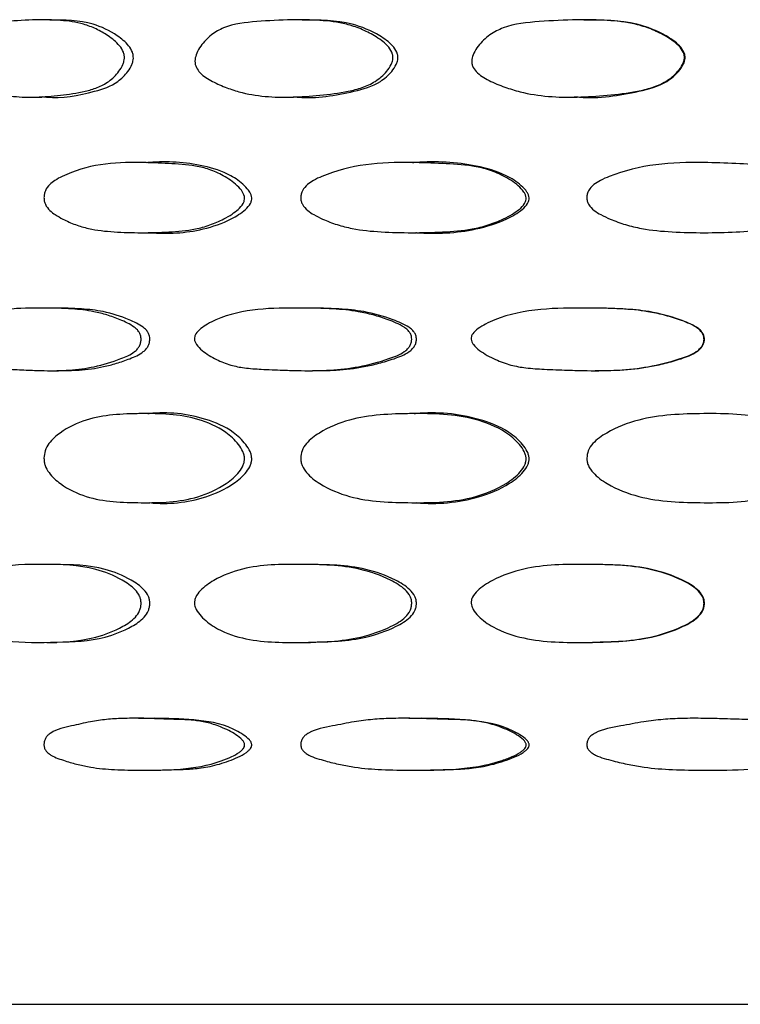
# Model space of a CAD drawing. Units: millimetres. Extents: x 8 to 884, y 7 to 628.
# Drawn here: x 224 to 237, y 364 to 382 of the extents above; entities that cross this region are included whole.
import ezdxf

# ---------------------------------------------------------------- set-up
doc = ezdxf.new("R2010")
doc.units = ezdxf.units.MM
doc.header["$LTSCALE"] = 3

msp = doc.modelspace()

# ---------------------------------------------------------------- linework, layer by layer
at = {"color": 7, "linetype": 'Continuous', "lineweight": 25}
for p, q in [((224.674, 381.771), (224.491, 381.771)), ((229.196, 381.771), (229.081, 381.771)), ((234.244, 381.771), (234.205, 381.771)), ((224.353, 380.386), (224.537, 380.386)), ((228.919, 380.386), (229.037, 380.386)), ((234.032, 380.386), (234.073, 380.386)), ((226.398, 379.215), (226.241, 379.215)), ((231.168, 379.215), (231.083, 379.215)), ((226.3, 377.958), (226.456, 377.958)), ((231.148, 377.958), (231.232, 377.958)), ((224.765, 376.608), (224.584, 376.608)), ((229.301, 376.608), (229.188, 376.608)), ((234.352, 376.608), (234.314, 376.608)), ((224.65, 375.486), (224.83, 375.486)), ((229.266, 375.486), (229.378, 375.486)), ((234.409, 375.486), (234.445, 375.486)), ((226.427, 374.717), (226.27, 374.717)), ((231.2, 374.717), (231.115, 374.717)), ((226.307, 373.122), (226.463, 373.122)), ((231.156, 373.122), (231.24, 373.122)), ((224.753, 372.016), (224.571, 372.016)), ((229.286, 372.016), (229.173, 372.016)), ((234.336, 372.016), (234.298, 372.016)), ((224.618, 370.619), (224.799, 370.619)), ((229.228, 370.619), (229.341, 370.619)), ((234.361, 370.619), (234.398, 370.619)), ((226.355, 369.261), (226.197, 369.261)), ((231.122, 369.261), (231.036, 369.261)), ((226.277, 368.332), (226.433, 368.332)), ((231.123, 368.332), (231.207, 368.332)), ((212.354, 364.138), (261.354, 364.138))]:
    msp.add_line(p, q, dxfattribs=at)
for points, knots in [([(226.009, 381.083), (226.007, 381.065), (226.003, 381.026), (225.973, 380.943), (225.89, 380.81), (225.736, 380.659), (225.525, 380.549), (225.231, 380.469), (224.863, 380.414), (224.435, 380.38), (224.02, 380.388), (223.681, 380.455), (223.41, 380.565), (223.205, 380.674), (223.049, 380.797), (222.981, 380.924), (222.967, 381), (222.968, 381.079), (222.994, 381.184), (223.072, 381.341), (223.203, 381.507), (223.48, 381.696), (223.899, 381.743), (224.39, 381.776), (224.855, 381.768), (225.218, 381.721), (225.504, 381.613), (225.723, 381.486), (225.896, 381.352), (225.984, 381.219), (226.008, 381.139), (226.009, 381.102), (226.009, 381.083)], [0, 0, 0, 0, 0.006388, 0.013482, 0.030649, 0.06283, 0.093746, 0.124962, 0.188018, 0.250006, 0.309649, 0.369866, 0.402937, 0.438897, 0.471757, 0.485349, 0.49176, 0.49833, 0.512177, 0.529183, 0.563159, 0.594707, 0.671152, 0.750227, 0.81224, 0.870981, 0.903758, 0.936562, 0.971412, 0.987089, 0.993732, 1, 1, 1, 1]), ([(226.17, 381.083), (226.169, 381.102), (226.169, 381.139), (226.145, 381.218), (226.058, 381.352), (225.823, 381.539), (225.346, 381.769), (224.934, 381.766), (224.674, 381.765)], [0, 0, 0, 0, 0.026333, 0.054204, 0.11975, 0.264786, 0.536137, 1, 1, 1, 1]), ([(230.82, 381.083), (230.818, 381.065), (230.813, 381.026), (230.78, 380.943), (230.686, 380.81), (230.511, 380.659), (230.271, 380.549), (229.935, 380.469), (229.512, 380.414), (229.015, 380.38), (228.529, 380.388), (228.128, 380.455), (227.805, 380.565), (227.56, 380.674), (227.372, 380.797), (227.29, 380.924), (227.272, 381), (227.273, 381.079), (227.305, 381.184), (227.399, 381.341), (227.557, 381.507), (227.889, 381.696), (228.387, 381.743), (228.963, 381.776), (229.502, 381.768), (229.92, 381.721), (230.247, 381.613), (230.497, 381.486), (230.693, 381.352), (230.792, 381.219), (230.819, 381.139), (230.82, 381.102), (230.82, 381.083)], [0, 0, 0, 0, 0.006388, 0.013482, 0.030649, 0.06283, 0.093746, 0.124962, 0.188018, 0.250006, 0.309649, 0.369866, 0.402937, 0.438897, 0.471757, 0.485349, 0.49176, 0.49833, 0.512177, 0.529183, 0.563159, 0.594707, 0.671152, 0.750227, 0.81224, 0.870981, 0.903758, 0.936562, 0.971412, 0.987089, 0.993732, 1, 1, 1, 1]), ([(230.91, 381.083), (230.909, 381.102), (230.908, 381.139), (230.881, 381.218), (230.784, 381.352), (230.517, 381.539), (229.974, 381.768), (229.496, 381.766), (229.195, 381.765)], [0, 0, 0, 0, 0.026346, 0.054233, 0.119813, 0.264924, 0.536417, 1, 1, 1, 1]), ([(236.043, 381.083), (236.04, 381.065), (236.035, 381.026), (236, 380.943), (235.902, 380.81), (235.719, 380.659), (235.465, 380.549), (235.11, 380.469), (234.661, 380.414), (234.129, 380.38), (233.605, 380.388), (233.17, 380.455), (232.817, 380.565), (232.548, 380.674), (232.341, 380.797), (232.25, 380.924), (232.231, 381), (232.232, 381.079), (232.267, 381.184), (232.371, 381.341), (232.544, 381.507), (232.909, 381.696), (233.452, 381.743), (234.073, 381.776), (234.651, 381.768), (235.095, 381.721), (235.441, 381.613), (235.703, 381.486), (235.909, 381.352), (236.013, 381.219), (236.041, 381.139), (236.042, 381.102), (236.043, 381.083)], [0, 0, 0, 0, 0.006388, 0.013482, 0.030649, 0.06283, 0.093746, 0.124962, 0.188018, 0.250006, 0.309649, 0.369866, 0.402937, 0.438897, 0.471757, 0.485349, 0.49176, 0.49833, 0.512177, 0.529183, 0.563159, 0.594707, 0.671152, 0.750227, 0.81224, 0.870981, 0.903758, 0.936562, 0.971412, 0.987089, 0.993732, 1, 1, 1, 1]), ([(236.055, 381.083), (236.054, 381.102), (236.053, 381.139), (236.025, 381.218), (235.923, 381.352), (235.643, 381.539), (235.072, 381.768), (234.563, 381.766), (234.243, 381.764)], [0, 0, 0, 0, 0.026418, 0.05438, 0.120139, 0.265645, 0.537877, 1, 1, 1, 1]), ([(224.54, 380.396), (224.565, 380.393), (224.865, 380.353), (225.328, 380.441), (225.843, 380.6), (226.053, 380.81), (226.134, 380.943), (226.163, 381.026), (226.168, 381.065), (226.17, 381.083)], [0, 0, 0, 0, 0.04264, 0.52057, 0.757577, 0.881412, 0.947729, 0.975211, 1, 1, 1, 1]), ([(229.039, 380.396), (229.068, 380.392), (229.421, 380.353), (229.953, 380.441), (230.539, 380.6), (230.777, 380.81), (230.869, 380.943), (230.903, 381.026), (230.907, 381.065), (230.91, 381.083)], [0, 0, 0, 0, 0.042024, 0.520261, 0.757421, 0.881336, 0.947696, 0.975195, 1, 1, 1, 1]), ([(234.075, 380.395), (234.104, 380.392), (234.485, 380.353), (235.048, 380.441), (235.666, 380.6), (235.916, 380.81), (236.012, 380.943), (236.047, 381.026), (236.052, 381.065), (236.055, 381.083)], [0, 0, 0, 0, 0.039531, 0.519012, 0.756789, 0.881027, 0.947559, 0.97513, 1, 1, 1, 1]), ([(224.568, 378.586), (224.569, 378.608), (224.572, 378.651), (224.601, 378.737), (224.666, 378.823), (224.772, 378.903), (225.063, 379.057), (225.573, 379.205), (226.221, 379.224), (226.792, 379.197), (227.205, 379.175), (227.536, 379.097), (227.79, 378.982), (227.994, 378.844), (228.113, 378.715), (228.152, 378.637), (228.164, 378.584), (228.159, 378.53), (228.126, 378.453), (228.049, 378.371), (227.93, 378.283), (227.76, 378.186), (227.541, 378.09), (227.21, 377.999), (226.795, 377.969), (226.308, 377.953), (225.828, 377.967), (225.434, 378.009), (225.13, 378.098), (224.932, 378.185), (224.78, 378.272), (224.67, 378.353), (224.601, 378.438), (224.571, 378.524), (224.569, 378.566), (224.568, 378.586)], [0, 0, 0, 0, 0.0069699, 0.0139925, 0.0296941, 0.0445718, 0.0636425, 0.1569329, 0.2496526, 0.3118951, 0.3720009, 0.4024443, 0.4353039, 0.4712302, 0.4878807, 0.4943609, 0.4999963, 0.5054506, 0.5115041, 0.5270423, 0.5432108, 0.5631394, 0.5958539, 0.6283217, 0.6874904, 0.7493561, 0.8115235, 0.8711533, 0.9030282, 0.9350093, 0.9549428, 0.9701823, 0.9864342, 0.9933363, 1, 1, 1, 1]), ([(226.457, 377.959), (226.46, 377.959), (226.771, 377.933), (227.28, 377.957), (227.857, 378.157), (228.139, 378.328), (228.256, 378.454), (228.288, 378.53), (228.293, 378.583), (228.281, 378.637), (228.242, 378.715), (228.125, 378.844), (227.855, 379.034), (227.272, 379.214), (226.75, 379.242), (226.42, 379.212), (226.4, 379.21)], [0, 0, 0, 0, 0.002385, 0.239944, 0.367866, 0.43891, 0.469661, 0.481703, 0.492582, 0.503798, 0.51667, 0.549651, 0.620521, 0.744595, 0.984812, 1, 1, 1, 1]), ([(229.169, 378.586), (229.17, 378.608), (229.174, 378.651), (229.208, 378.737), (229.283, 378.823), (229.406, 378.903), (229.742, 379.057), (230.328, 379.205), (231.06, 379.224), (231.699, 379.197), (232.157, 379.175), (232.522, 379.097), (232.801, 378.982), (233.023, 378.844), (233.153, 378.715), (233.196, 378.637), (233.209, 378.584), (233.203, 378.53), (233.168, 378.453), (233.083, 378.371), (232.953, 378.283), (232.767, 378.186), (232.527, 378.09), (232.162, 377.999), (231.702, 377.969), (231.158, 377.953), (230.616, 377.967), (230.168, 378.009), (229.819, 378.098), (229.591, 378.185), (229.415, 378.272), (229.288, 378.353), (229.208, 378.438), (229.172, 378.524), (229.17, 378.566), (229.169, 378.586)], [0, 0, 0, 0, 0.00697, 0.013993, 0.029694, 0.044572, 0.063643, 0.156933, 0.249653, 0.311895, 0.372001, 0.402444, 0.435304, 0.47123, 0.487881, 0.494361, 0.499996, 0.505451, 0.511504, 0.527042, 0.543211, 0.563139, 0.595854, 0.628322, 0.68749, 0.749356, 0.811524, 0.871153, 0.903028, 0.935009, 0.954943, 0.970182, 0.986434, 0.993336, 1, 1, 1, 1]), ([(231.233, 377.959), (231.237, 377.959), (231.589, 377.933), (232.152, 377.957), (232.787, 378.157), (233.095, 378.328), (233.222, 378.454), (233.257, 378.53), (233.263, 378.583), (233.25, 378.637), (233.208, 378.715), (233.08, 378.844), (232.784, 379.034), (232.143, 379.214), (231.566, 379.242), (231.192, 379.212), (231.17, 379.21)], [0, 0, 0, 0, 0.002375, 0.240018, 0.367984, 0.439054, 0.469816, 0.481862, 0.492745, 0.503964, 0.516842, 0.549834, 0.620729, 0.744846, 0.985148, 1, 1, 1, 1]), ([(234.294, 378.586), (234.295, 378.608), (234.299, 378.651), (234.335, 378.737), (234.416, 378.823), (234.547, 378.903), (234.906, 379.057), (235.527, 379.205), (236.294, 379.224), (236.957, 379.197), (237.429, 379.175), (237.803, 379.097), (238.087, 378.982), (238.313, 378.844), (238.445, 378.715), (238.488, 378.637), (238.502, 378.584), (238.496, 378.53), (238.46, 378.453), (238.374, 378.371), (238.242, 378.283), (238.053, 378.186), (237.808, 378.09), (237.435, 377.999), (236.96, 377.969), (236.396, 377.953), (235.83, 377.967), (235.357, 378.009), (234.987, 378.098), (234.745, 378.185), (234.557, 378.272), (234.421, 378.353), (234.336, 378.438), (234.297, 378.524), (234.295, 378.566), (234.294, 378.586)], [0, 0, 0, 0, 0.00697, 0.013993, 0.029694, 0.044572, 0.063643, 0.156933, 0.249653, 0.311895, 0.372001, 0.402444, 0.435304, 0.47123, 0.487881, 0.494361, 0.499996, 0.505451, 0.511504, 0.527042, 0.543211, 0.563139, 0.595854, 0.628322, 0.68749, 0.749356, 0.811524, 0.871153, 0.903028, 0.935009, 0.954943, 0.970182, 0.986434, 0.993336, 1, 1, 1, 1]), ([(226.309, 376.048), (226.307, 376.027), (226.303, 375.985), (226.279, 375.925), (226.241, 375.872), (226.138, 375.777), (225.871, 375.668), (225.481, 375.548), (225.018, 375.488), (224.627, 375.484), (224.273, 375.496), (223.985, 375.511), (223.72, 375.529), (223.493, 375.582), (223.278, 375.684), (223.106, 375.809), (223.003, 375.928), (222.968, 376.001), (222.957, 376.051), (222.962, 376.1), (222.99, 376.171), (223.057, 376.247), (223.159, 376.327), (223.431, 376.491), (223.903, 376.608), (224.508, 376.61), (225.029, 376.603), (225.41, 376.561), (225.699, 376.488), (225.941, 376.397), (226.13, 376.315), (226.24, 376.22), (226.28, 376.167), (226.305, 376.109), (226.307, 376.068), (226.309, 376.048)], [0, 0, 0, 0, 0.006898, 0.013832, 0.021289, 0.029664, 0.064087, 0.128975, 0.188329, 0.249988, 0.288895, 0.335209, 0.371975, 0.402217, 0.43514, 0.471709, 0.488624, 0.494944, 0.500268, 0.505288, 0.510983, 0.526224, 0.543688, 0.563793, 0.657825, 0.749166, 0.817653, 0.870497, 0.902076, 0.934333, 0.970196, 0.979069, 0.986683, 0.993463, 1, 1, 1, 1]), ([(226.464, 376.048), (226.463, 376.068), (226.461, 376.109), (226.436, 376.167), (226.397, 376.22), (226.326, 376.282), (226.223, 376.342), (225.987, 376.448), (225.658, 376.553), (225.209, 376.602), (224.923, 376.606), (224.765, 376.608)], [0, 0, 0, 0, 0.02668, 0.054269, 0.085119, 0.120945, 0.192429, 0.265656, 0.522177, 0.73457, 1, 1, 1, 1]), ([(231.157, 376.048), (231.155, 376.027), (231.151, 375.985), (231.124, 375.925), (231.081, 375.872), (230.965, 375.777), (230.664, 375.668), (230.222, 375.548), (229.691, 375.488), (229.238, 375.484), (228.826, 375.496), (228.487, 375.511), (228.175, 375.529), (227.904, 375.582), (227.647, 375.684), (227.441, 375.809), (227.316, 375.928), (227.274, 376.001), (227.261, 376.051), (227.266, 376.1), (227.3, 376.171), (227.381, 376.247), (227.505, 376.327), (227.83, 376.491), (228.392, 376.608), (229.1, 376.61), (229.703, 376.603), (230.139, 376.561), (230.469, 376.488), (230.744, 376.397), (230.956, 376.315), (231.08, 376.22), (231.125, 376.167), (231.154, 376.109), (231.156, 376.068), (231.157, 376.048)], [0, 0, 0, 0, 0.006898, 0.013832, 0.021289, 0.029664, 0.064087, 0.128975, 0.188329, 0.249988, 0.288895, 0.335209, 0.371975, 0.402217, 0.43514, 0.471709, 0.488624, 0.494944, 0.500268, 0.505288, 0.510983, 0.526224, 0.543688, 0.563793, 0.657825, 0.749166, 0.817653, 0.870497, 0.902076, 0.934333, 0.970196, 0.979069, 0.986683, 0.993463, 1, 1, 1, 1]), ([(231.242, 376.048), (231.24, 376.068), (231.238, 376.109), (231.21, 376.167), (231.165, 376.22), (231.086, 376.282), (230.97, 376.342), (230.703, 376.448), (230.33, 376.553), (229.815, 376.602), (229.484, 376.606), (229.3, 376.608)], [0, 0, 0, 0, 0.026682, 0.054272, 0.085123, 0.120951, 0.192438, 0.265668, 0.522201, 0.734604, 1, 1, 1, 1]), ([(236.394, 376.048), (236.392, 376.027), (236.388, 375.985), (236.359, 375.925), (236.315, 375.872), (236.194, 375.777), (235.879, 375.668), (235.414, 375.548), (234.852, 375.488), (234.368, 375.484), (233.926, 375.496), (233.559, 375.511), (233.22, 375.529), (232.925, 375.582), (232.644, 375.684), (232.417, 375.809), (232.279, 375.928), (232.232, 376.001), (232.218, 376.051), (232.224, 376.1), (232.261, 376.171), (232.351, 376.247), (232.487, 376.327), (232.845, 376.491), (233.458, 376.608), (234.221, 376.61), (234.864, 376.603), (235.327, 376.561), (235.674, 376.488), (235.962, 376.397), (236.185, 376.315), (236.314, 376.22), (236.361, 376.167), (236.391, 376.109), (236.393, 376.068), (236.394, 376.048)], [0, 0, 0, 0, 0.006898, 0.013832, 0.021289, 0.029664, 0.064087, 0.128975, 0.188329, 0.249988, 0.288895, 0.335209, 0.371975, 0.402217, 0.43514, 0.471709, 0.488624, 0.494944, 0.500268, 0.505288, 0.510983, 0.526224, 0.543688, 0.563793, 0.657825, 0.749166, 0.817653, 0.870497, 0.902076, 0.934333, 0.970196, 0.979069, 0.986683, 0.993463, 1, 1, 1, 1]), ([(236.401, 376.048), (236.4, 376.068), (236.397, 376.109), (236.368, 376.167), (236.322, 376.22), (236.239, 376.282), (236.118, 376.342), (235.838, 376.448), (235.446, 376.553), (234.901, 376.602), (234.548, 376.606), (234.351, 376.608)], [0, 0, 0, 0, 0.026688, 0.054284, 0.085142, 0.120979, 0.192482, 0.265729, 0.522321, 0.734773, 1, 1, 1, 1]), ([(224.83, 375.489), (224.953, 375.489), (225.218, 375.49), (225.568, 375.538), (225.871, 375.617), (226.11, 375.7), (226.296, 375.777), (226.398, 375.872), (226.435, 375.926), (226.459, 375.985), (226.463, 376.027), (226.464, 376.048)], [0, 0, 0, 0, 0.212964, 0.460404, 0.593003, 0.731251, 0.875075, 0.910231, 0.941606, 0.970856, 1, 1, 1, 1]), ([(229.378, 375.489), (229.52, 375.489), (229.827, 375.49), (230.226, 375.538), (230.571, 375.617), (230.843, 375.7), (231.053, 375.777), (231.167, 375.872), (231.209, 375.926), (231.236, 375.985), (231.24, 376.027), (231.242, 376.048)], [0, 0, 0, 0, 0.212262, 0.459922, 0.59264, 0.731011, 0.874964, 0.910151, 0.941554, 0.97083, 1, 1, 1, 1]), ([(234.445, 375.489), (234.593, 375.49), (234.917, 375.49), (235.336, 375.538), (235.7, 375.617), (235.985, 375.7), (236.204, 375.777), (236.323, 375.872), (236.367, 375.926), (236.395, 375.985), (236.399, 376.027), (236.401, 376.048)], [0, 0, 0, 0, 0.208161, 0.45711, 0.590519, 0.72961, 0.874313, 0.909683, 0.94125, 0.970678, 1, 1, 1, 1]), ([(226.464, 373.123), (226.465, 373.123), (226.787, 373.085), (227.32, 373.141), (227.902, 373.402), (228.166, 373.622), (228.262, 373.77), (228.288, 373.856), (228.292, 373.917), (228.283, 373.978), (228.252, 374.066), (228.154, 374.216), (227.901, 374.45), (227.312, 374.698), (226.773, 374.756), (226.439, 374.715), (226.429, 374.713)], [0, 0, 0, 0, 0.000433, 0.242189, 0.370754, 0.43901, 0.469894, 0.483062, 0.495426, 0.508004, 0.521714, 0.554183, 0.622939, 0.748436, 0.99226, 1, 1, 1, 1]), ([(231.241, 373.123), (231.242, 373.123), (231.607, 373.085), (232.197, 373.141), (232.836, 373.402), (233.125, 373.622), (233.229, 373.77), (233.257, 373.856), (233.262, 373.917), (233.252, 373.978), (233.219, 374.066), (233.112, 374.216), (232.835, 374.45), (232.188, 374.698), (231.592, 374.756), (231.213, 374.715), (231.202, 374.713)], [0, 0, 0, 0, 0.000432, 0.242214, 0.370791, 0.439055, 0.469942, 0.483111, 0.495476, 0.508056, 0.521767, 0.554239, 0.623003, 0.748512, 0.992361, 1, 1, 1, 1]), ([(224.568, 373.919), (224.572, 373.965), (224.582, 374.062), (224.678, 374.23), (224.921, 374.435), (225.461, 374.691), (226.3, 374.729), (227.166, 374.706), (227.766, 374.45), (228.024, 374.217), (228.123, 374.066), (228.154, 373.978), (228.164, 373.917), (228.159, 373.856), (228.133, 373.77), (228.036, 373.622), (227.767, 373.402), (227.174, 373.132), (226.302, 373.113), (225.466, 373.141), (224.925, 373.4), (224.682, 373.609), (224.596, 373.76), (224.571, 373.852), (224.569, 373.897), (224.568, 373.919)], [0, 0, 0, 0, 0.014273, 0.029952, 0.062788, 0.127313, 0.24963, 0.372879, 0.436182, 0.470724, 0.486962, 0.493805, 0.500079, 0.506232, 0.512797, 0.528259, 0.562563, 0.627411, 0.749614, 0.872441, 0.936165, 0.969861, 0.985918, 0.993072, 1, 1, 1, 1]), ([(229.169, 373.919), (229.174, 373.965), (229.185, 374.062), (229.297, 374.23), (229.578, 374.435), (230.2, 374.691), (231.152, 374.729), (232.115, 374.706), (232.774, 374.45), (233.055, 374.217), (233.164, 374.066), (233.198, 373.978), (233.208, 373.917), (233.203, 373.856), (233.175, 373.77), (233.069, 373.622), (232.775, 373.402), (232.124, 373.132), (231.154, 373.113), (230.205, 373.141), (229.583, 373.4), (229.301, 373.609), (229.202, 373.76), (229.172, 373.852), (229.17, 373.897), (229.169, 373.919)], [0, 0, 0, 0, 0.014273, 0.029952, 0.062788, 0.127313, 0.24963, 0.372879, 0.436182, 0.470724, 0.486962, 0.493805, 0.500079, 0.506232, 0.512797, 0.528259, 0.562563, 0.627411, 0.749614, 0.872441, 0.936165, 0.969861, 0.985918, 0.993072, 1, 1, 1, 1]), ([(234.293, 373.919), (234.299, 373.965), (234.311, 374.062), (234.431, 374.23), (234.731, 374.435), (235.392, 374.691), (236.392, 374.729), (237.387, 374.706), (238.061, 374.45), (238.346, 374.217), (238.456, 374.066), (238.49, 373.978), (238.501, 373.917), (238.496, 373.856), (238.467, 373.77), (238.36, 373.622), (238.062, 373.402), (237.396, 373.132), (236.394, 373.113), (235.398, 373.141), (234.737, 373.4), (234.436, 373.609), (234.329, 373.76), (234.297, 373.852), (234.295, 373.897), (234.293, 373.919)], [0, 0, 0, 0, 0.014273, 0.029952, 0.062788, 0.127313, 0.24963, 0.372879, 0.436182, 0.470724, 0.486962, 0.493805, 0.500079, 0.506232, 0.512797, 0.528259, 0.562563, 0.627411, 0.749614, 0.872441, 0.936165, 0.969861, 0.985918, 0.993072, 1, 1, 1, 1]), ([(226.308, 371.318), (226.307, 371.296), (226.304, 371.252), (226.275, 371.163), (226.178, 371.024), (225.906, 370.856), (225.357, 370.638), (224.562, 370.614), (223.809, 370.621), (223.305, 370.836), (223.085, 371.043), (222.995, 371.182), (222.966, 371.264), (222.958, 371.321), (222.962, 371.378), (222.986, 371.459), (223.074, 371.595), (223.304, 371.785), (223.802, 372.017), (224.561, 372.018), (225.35, 372.007), (225.902, 371.785), (226.171, 371.61), (226.275, 371.471), (226.305, 371.383), (226.307, 371.34), (226.308, 371.318)], [0, 0, 0, 0, 0.007044, 0.014156, 0.029848, 0.063246, 0.127967, 0.249732, 0.372505, 0.435751, 0.471098, 0.487548, 0.494187, 0.500111, 0.505883, 0.512167, 0.527657, 0.562934, 0.627961, 0.749509, 0.871772, 0.935562, 0.970031, 0.986192, 0.993213, 1, 1, 1, 1]), ([(226.464, 371.318), (226.463, 371.34), (226.461, 371.383), (226.431, 371.471), (226.329, 371.61), (226.064, 371.785), (225.522, 372.007), (225.057, 372.012), (224.752, 372.015)], [0, 0, 0, 0, 0.027531, 0.055945, 0.121002, 0.259212, 0.514299, 1, 1, 1, 1]), ([(231.157, 371.318), (231.155, 371.296), (231.152, 371.252), (231.12, 371.163), (231.011, 371.024), (230.704, 370.856), (230.081, 370.638), (229.166, 370.614), (228.281, 370.621), (227.68, 370.836), (227.415, 371.043), (227.307, 371.182), (227.272, 371.264), (227.261, 371.321), (227.266, 371.378), (227.295, 371.459), (227.402, 371.595), (227.678, 371.785), (228.273, 372.017), (229.164, 372.018), (230.073, 372.007), (230.7, 371.785), (231.003, 371.61), (231.119, 371.471), (231.153, 371.383), (231.156, 371.34), (231.157, 371.318)], [0, 0, 0, 0, 0.007044, 0.014156, 0.029848, 0.063246, 0.127967, 0.249732, 0.372505, 0.435751, 0.471098, 0.487548, 0.494187, 0.500111, 0.505883, 0.512167, 0.527657, 0.562934, 0.627961, 0.749509, 0.871772, 0.935562, 0.970031, 0.986192, 0.993213, 1, 1, 1, 1]), ([(231.241, 371.318), (231.24, 371.34), (231.237, 371.383), (231.204, 371.471), (231.09, 371.61), (230.791, 371.785), (230.175, 372.007), (229.638, 372.012), (229.285, 372.015)], [0, 0, 0, 0, 0.027531, 0.055946, 0.121002, 0.259213, 0.514301, 1, 1, 1, 1]), ([(236.394, 371.318), (236.392, 371.296), (236.389, 371.252), (236.355, 371.163), (236.241, 371.024), (235.921, 370.856), (235.266, 370.638), (234.294, 370.614), (233.337, 370.621), (232.68, 370.836), (232.389, 371.043), (232.269, 371.182), (232.23, 371.264), (232.219, 371.321), (232.224, 371.378), (232.256, 371.459), (232.374, 371.595), (232.678, 371.785), (233.329, 372.017), (234.292, 372.018), (235.258, 372.007), (235.916, 371.785), (236.234, 371.61), (236.355, 371.471), (236.39, 371.383), (236.393, 371.34), (236.394, 371.318)], [0, 0, 0, 0, 0.007044, 0.014156, 0.029848, 0.063246, 0.127967, 0.249732, 0.372505, 0.435751, 0.471098, 0.487548, 0.494187, 0.500111, 0.505883, 0.512167, 0.527657, 0.562934, 0.627961, 0.749509, 0.871772, 0.935562, 0.970031, 0.986192, 0.993213, 1, 1, 1, 1]), ([(236.401, 371.318), (236.4, 371.34), (236.397, 371.383), (236.362, 371.471), (236.243, 371.61), (235.931, 371.785), (235.284, 372.007), (234.711, 372.012), (234.335, 372.015)], [0, 0, 0, 0, 0.027532, 0.055947, 0.121004, 0.259218, 0.514312, 1, 1, 1, 1]), ([(224.799, 370.625), (225.089, 370.631), (225.541, 370.642), (226.068, 370.856), (226.336, 371.025), (226.432, 371.164), (226.46, 371.252), (226.463, 371.296), (226.464, 371.318)], [0, 0, 0, 0, 0.473832, 0.739133, 0.876401, 0.941302, 0.970782, 1, 1, 1, 1]), ([(229.34, 370.625), (229.675, 370.631), (230.198, 370.642), (230.795, 370.856), (231.097, 371.025), (231.205, 371.164), (231.237, 371.252), (231.24, 371.296), (231.241, 371.318)], [0, 0, 0, 0, 0.473666, 0.739051, 0.876362, 0.941283, 0.970772, 1, 1, 1, 1]), ([(234.397, 370.625), (234.753, 370.632), (235.309, 370.642), (235.935, 370.856), (236.251, 371.025), (236.363, 371.164), (236.396, 371.252), (236.399, 371.296), (236.401, 371.318)], [0, 0, 0, 0, 0.472772, 0.738608, 0.876152, 0.941184, 0.970723, 1, 1, 1, 1]), ([(224.567, 368.796), (224.57, 368.816), (224.574, 368.856), (224.599, 368.912), (224.639, 368.96), (224.781, 369.066), (225.047, 369.116), (225.379, 369.201), (225.686, 369.243), (225.987, 369.261), (226.285, 369.261), (226.606, 369.252), (226.92, 369.24), (227.221, 369.232), (227.488, 369.192), (227.7, 369.123), (227.875, 369.044), (228.006, 368.97), (228.1, 368.902), (228.146, 368.842), (228.158, 368.812), (228.163, 368.792), (228.162, 368.774), (228.157, 368.749), (228.14, 368.718), (228.107, 368.682), (228.039, 368.629), (227.917, 368.564), (227.573, 368.424), (227.019, 368.331), (226.379, 368.331), (225.844, 368.335), (225.468, 368.369), (225.176, 368.43), (224.981, 368.487), (224.818, 368.541), (224.714, 368.585), (224.641, 368.635), (224.599, 368.679), (224.571, 368.733), (224.569, 368.775), (224.567, 368.796)], [0, 0, 0, 0, 0.00677, 0.01356, 0.020982, 0.029515, 0.082732, 0.129704, 0.16898, 0.206979, 0.250165, 0.28641, 0.332496, 0.371481, 0.401363, 0.434336, 0.454217, 0.47187, 0.489242, 0.495311, 0.49784, 0.500135, 0.502051, 0.504033, 0.508515, 0.514094, 0.521031, 0.53945, 0.564318, 0.657866, 0.748933, 0.812304, 0.869414, 0.900194, 0.93313, 0.951817, 0.97031, 0.978974, 0.986142, 0.993204, 1, 1, 1, 1]), ([(226.434, 368.333), (226.445, 368.333), (226.554, 368.33), (226.777, 368.338), (227.083, 368.345), (227.344, 368.362), (227.548, 368.398), (227.714, 368.44), (227.932, 368.514), (228.115, 368.587), (228.237, 368.682), (228.269, 368.718), (228.286, 368.749), (228.291, 368.774), (228.291, 368.792), (228.287, 368.812), (228.274, 368.842), (228.23, 368.902), (228.093, 369.002), (227.74, 369.184), (227.157, 369.247), (226.654, 369.264), (226.39, 369.258), (226.356, 369.258)], [0, 0, 0, 0, 0.0082798, 0.0848863, 0.1699296, 0.2397534, 0.2810682, 0.3230175, 0.365797, 0.4494992, 0.4629784, 0.4738479, 0.4826146, 0.4865033, 0.4902626, 0.4947567, 0.4997015, 0.5115383, 0.5453077, 0.6179669, 0.7948596, 0.9732205, 1, 1, 1, 1]), ([(229.169, 368.796), (229.171, 368.816), (229.176, 368.856), (229.206, 368.912), (229.251, 368.96), (229.417, 369.066), (229.723, 369.116), (230.104, 369.201), (230.454, 369.243), (230.796, 369.261), (231.131, 369.261), (231.491, 369.252), (231.841, 369.24), (232.175, 369.232), (232.469, 369.192), (232.702, 369.123), (232.894, 369.044), (233.037, 368.97), (233.139, 368.902), (233.188, 368.842), (233.202, 368.812), (233.207, 368.792), (233.207, 368.774), (233.201, 368.749), (233.183, 368.718), (233.147, 368.682), (233.072, 368.629), (232.939, 368.564), (232.562, 368.424), (231.952, 368.331), (231.238, 368.331), (230.634, 368.335), (230.207, 368.369), (229.872, 368.43), (229.648, 368.487), (229.459, 368.541), (229.338, 368.585), (229.254, 368.635), (229.206, 368.679), (229.172, 368.733), (229.17, 368.775), (229.169, 368.796)], [0, 0, 0, 0, 0.00677, 0.01356, 0.020982, 0.029515, 0.082732, 0.129704, 0.16898, 0.206979, 0.250165, 0.28641, 0.332496, 0.371481, 0.401363, 0.434336, 0.454217, 0.47187, 0.489242, 0.495311, 0.49784, 0.500135, 0.502051, 0.504033, 0.508515, 0.514094, 0.521031, 0.53945, 0.564318, 0.657866, 0.748933, 0.812304, 0.869414, 0.900194, 0.93313, 0.951817, 0.97031, 0.978974, 0.986142, 0.993204, 1, 1, 1, 1]), ([(231.208, 368.333), (231.22, 368.333), (231.343, 368.33), (231.592, 368.338), (231.932, 368.345), (232.222, 368.362), (232.447, 368.398), (232.63, 368.44), (232.869, 368.514), (233.069, 368.587), (233.202, 368.682), (233.237, 368.718), (233.255, 368.749), (233.261, 368.774), (233.261, 368.792), (233.256, 368.812), (233.243, 368.842), (233.194, 368.902), (233.045, 369.002), (232.659, 369.184), (232.016, 369.246), (231.457, 369.264), (231.16, 369.258), (231.123, 369.258)], [0, 0, 0, 0, 0.008175, 0.08486, 0.169991, 0.239887, 0.281245, 0.323238, 0.366061, 0.44985, 0.463343, 0.474224, 0.483, 0.486892, 0.490656, 0.495154, 0.500104, 0.511953, 0.545758, 0.618492, 0.795567, 0.974113, 1, 1, 1, 1]), ([(234.293, 368.796), (234.296, 368.816), (234.301, 368.856), (234.333, 368.912), (234.382, 368.96), (234.559, 369.066), (234.886, 369.116), (235.29, 369.201), (235.658, 369.243), (236.017, 369.261), (236.367, 369.261), (236.742, 369.252), (237.104, 369.24), (237.447, 369.232), (237.749, 369.192), (237.987, 369.123), (238.182, 369.044), (238.327, 368.97), (238.431, 368.902), (238.481, 368.842), (238.495, 368.812), (238.5, 368.792), (238.5, 368.774), (238.494, 368.749), (238.475, 368.718), (238.439, 368.682), (238.363, 368.629), (238.227, 368.564), (237.845, 368.424), (237.219, 368.331), (236.479, 368.331), (235.848, 368.335), (235.398, 368.369), (235.043, 368.43), (234.805, 368.487), (234.604, 368.541), (234.475, 368.585), (234.385, 368.635), (234.333, 368.679), (234.297, 368.733), (234.295, 368.775), (234.293, 368.796)], [0, 0, 0, 0, 0.00677, 0.01356, 0.020982, 0.029515, 0.082732, 0.129704, 0.16898, 0.206979, 0.250165, 0.28641, 0.332496, 0.371481, 0.401363, 0.434336, 0.454217, 0.47187, 0.489242, 0.495311, 0.49784, 0.500135, 0.502051, 0.504033, 0.508515, 0.514094, 0.521031, 0.53945, 0.564318, 0.657866, 0.748933, 0.812304, 0.869414, 0.900194, 0.93313, 0.951817, 0.97031, 0.978974, 0.986142, 0.993204, 1, 1, 1, 1])]:
    msp.add_open_spline(points, degree=3, knots=knots, dxfattribs=at)

doc.saveas('drawing.dxf')
